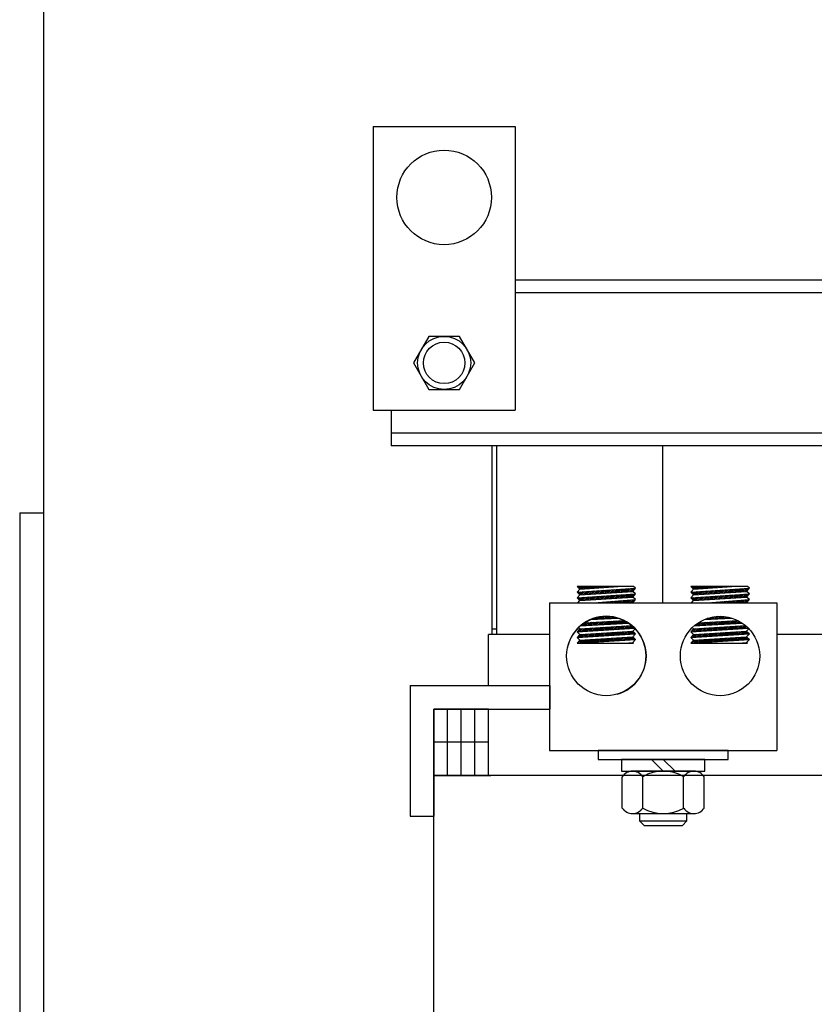
# Model space of a CAD drawing. Extents: x 0 to 298, y 0 to 227.
# Drawn here: x 243 to 251, y 114 to 124 of the extents above; entities that cross this region are included whole.
import ezdxf

# ---------------------------------------------------------------- set-up
doc = ezdxf.new("R2010")
doc.units = 0
doc.header["$MEASUREMENT"] = 0
doc.layers.get('0').update_dxf_attribs({"linetype": 'CONTINUOUS'})

msp = doc.modelspace()

# ---------------------------------------------------------------- linework, layer by layer
at = {"color": 7}
for p, q in [((242.876, 159.793), (242.876, 99.793)), ((246.365, 123.276), (247.865, 123.276)), ((246.365, 123.276), (247.865, 123.276)), ((246.365, 123.276), (246.365, 120.276)), ((246.365, 123.276), (246.365, 120.276)), ((247.865, 123.276), (247.865, 120.447)), ((247.865, 123.276), (247.865, 120.276)), ((263.49, 121.651), (247.865, 121.651)), ((263.49, 121.651), (247.865, 121.651)), ((263.49, 121.517), (247.865, 121.517)), ((263.49, 121.517), (247.865, 121.517)), ((246.365, 120.276), (247.865, 120.276)), ((246.365, 120.276), (247.799, 120.276)), ((246.555, 120.276), (246.555, 119.901)), ((246.555, 120.276), (246.555, 119.901)), ((247.799, 120.035), (246.555, 120.035)), ((263.49, 120.035), (246.555, 120.035)), ((247.799, 119.901), (246.555, 119.901)), ((263.49, 119.901), (246.555, 119.901)), ((247.623, 117.966), (247.623, 119.901)), ((247.673, 117.906), (247.673, 119.901)), ((249.423, 119.901), (249.423, 118.241)), ((242.626, 119.191), (242.876, 119.191)), ((242.626, 119.191), (242.626, 106.387)), ((248.55, 118.386), (248.52, 118.414)), ((249.118, 118.414), (248.52, 118.414)), ((248.52, 118.354), (249.14, 118.394)), ((248.52, 118.354), (248.55, 118.386)), ((248.526, 118.409), (248.531, 118.414)), ((248.531, 118.344), (248.543, 118.355)), ((248.535, 118.4), (248.549, 118.414)), ((248.541, 118.335), (248.562, 118.356)), ((248.544, 118.392), (248.566, 118.414)), ((248.55, 118.386), (248.955, 118.414)), ((248.55, 118.326), (249.11, 118.361)), ((248.55, 118.327), (248.581, 118.358)), ((248.557, 118.387), (248.584, 118.414)), ((248.568, 118.327), (248.6, 118.359)), ((248.576, 118.388), (248.602, 118.414)), ((248.587, 118.329), (248.619, 118.36)), ((248.595, 118.39), (248.619, 118.414)), ((248.606, 118.33), (248.638, 118.361)), ((248.614, 118.391), (248.637, 118.414)), ((248.625, 118.331), (248.656, 118.363)), ((248.633, 118.392), (248.655, 118.414)), ((248.644, 118.332), (248.675, 118.364)), ((248.652, 118.393), (248.672, 118.414)), ((248.662, 118.333), (248.694, 118.365)), ((248.671, 118.395), (248.69, 118.414)), ((248.681, 118.334), (248.713, 118.366)), ((248.69, 118.396), (248.708, 118.414)), ((248.7, 118.336), (248.732, 118.367)), ((248.709, 118.397), (248.725, 118.414)), ((248.719, 118.337), (248.751, 118.369)), ((248.728, 118.399), (248.743, 118.414)), ((248.738, 118.338), (248.77, 118.37)), ((248.747, 118.4), (248.761, 118.414)), ((248.757, 118.339), (248.789, 118.371)), ((248.766, 118.401), (248.779, 118.414)), ((248.776, 118.34), (248.808, 118.372)), ((248.785, 118.402), (248.796, 118.414)), ((248.794, 118.342), (248.827, 118.374)), ((248.804, 118.404), (248.814, 118.414)), ((248.813, 118.343), (248.845, 118.375)), ((248.823, 118.405), (248.832, 118.414)), ((248.832, 118.344), (248.864, 118.376)), ((248.841, 118.406), (248.849, 118.414)), ((248.851, 118.345), (248.883, 118.377)), ((248.86, 118.408), (248.867, 118.414)), ((248.87, 118.346), (248.902, 118.379)), ((248.879, 118.409), (248.885, 118.414)), ((248.889, 118.347), (248.921, 118.38)), ((248.898, 118.41), (248.902, 118.414)), ((248.908, 118.349), (248.94, 118.381)), ((248.917, 118.411), (248.92, 118.414)), ((248.926, 118.35), (248.959, 118.382)), ((248.936, 118.413), (248.938, 118.414)), ((248.945, 118.351), (248.978, 118.383)), ((248.955, 118.414), (248.955, 118.414)), ((248.964, 118.352), (248.997, 118.385)), ((248.983, 118.353), (249.016, 118.386)), ((249.002, 118.354), (249.035, 118.387)), ((249.021, 118.356), (249.053, 118.388)), ((249.04, 118.357), (249.072, 118.39)), ((249.058, 118.358), (249.091, 118.391)), ((249.077, 118.359), (249.11, 118.392)), ((249.096, 118.36), (249.129, 118.393)), ((249.11, 118.361), (249.14, 118.394)), ((249.14, 118.334), (249.11, 118.361)), ((249.14, 118.394), (249.118, 118.414)), ((250.322, 118.414), (249.723, 118.414)), ((249.753, 118.386), (249.723, 118.414)), ((249.723, 118.354), (250.343, 118.394)), ((249.723, 118.354), (249.753, 118.386)), ((249.728, 118.409), (249.733, 118.414)), ((249.734, 118.344), (249.745, 118.355)), ((249.738, 118.401), (249.751, 118.414)), ((249.743, 118.336), (249.764, 118.356)), ((249.747, 118.392), (249.768, 118.414)), ((249.752, 118.327), (249.783, 118.358)), ((249.753, 118.386), (250.159, 118.414)), ((249.753, 118.326), (250.313, 118.361)), ((249.759, 118.387), (249.786, 118.414)), ((249.77, 118.327), (249.802, 118.359)), ((249.778, 118.388), (249.804, 118.414)), ((249.789, 118.328), (249.821, 118.36)), ((249.797, 118.389), (249.821, 118.414)), ((249.808, 118.33), (249.84, 118.361)), ((249.816, 118.391), (249.839, 118.414)), ((249.827, 118.331), (249.858, 118.363)), ((249.835, 118.392), (249.857, 118.414)), ((249.846, 118.332), (249.877, 118.364)), ((249.854, 118.393), (249.875, 118.414)), ((249.864, 118.333), (249.896, 118.365)), ((249.873, 118.395), (249.892, 118.414)), ((249.883, 118.334), (249.915, 118.366)), ((249.892, 118.396), (249.91, 118.414)), ((249.902, 118.336), (249.934, 118.367)), ((249.911, 118.397), (249.928, 118.414)), ((249.921, 118.337), (249.953, 118.369)), ((249.93, 118.398), (249.945, 118.414)), ((249.94, 118.338), (249.972, 118.37)), ((249.949, 118.4), (249.963, 118.414)), ((249.959, 118.339), (249.991, 118.371)), ((249.968, 118.401), (249.981, 118.414)), ((249.978, 118.34), (250.01, 118.372)), ((249.987, 118.402), (249.998, 118.414)), ((249.996, 118.341), (250.029, 118.374)), ((250.006, 118.404), (250.016, 118.414)), ((250.015, 118.343), (250.047, 118.375)), ((250.025, 118.405), (250.034, 118.414)), ((250.034, 118.344), (250.066, 118.376)), ((250.044, 118.406), (250.051, 118.414)), ((250.053, 118.345), (250.085, 118.377)), ((250.062, 118.407), (250.069, 118.414)), ((250.072, 118.346), (250.104, 118.378)), ((250.081, 118.409), (250.087, 118.414)), ((250.091, 118.347), (250.123, 118.38)), ((250.1, 118.41), (250.104, 118.414)), ((250.11, 118.349), (250.142, 118.381)), ((250.119, 118.411), (250.122, 118.414)), ((250.128, 118.35), (250.161, 118.382)), ((250.138, 118.413), (250.14, 118.414)), ((250.147, 118.351), (250.18, 118.383)), ((250.157, 118.414), (250.157, 118.414)), ((250.166, 118.352), (250.199, 118.385)), ((250.185, 118.353), (250.218, 118.386)), ((250.204, 118.354), (250.237, 118.387)), ((250.223, 118.356), (250.255, 118.388)), ((250.242, 118.357), (250.274, 118.39)), ((250.26, 118.358), (250.293, 118.391)), ((250.279, 118.359), (250.312, 118.392)), ((250.298, 118.36), (250.331, 118.393)), ((250.313, 118.361), (250.343, 118.394)), ((250.343, 118.334), (250.313, 118.361)), ((250.343, 118.394), (250.322, 118.414)), ((248.55, 118.326), (248.52, 118.354)), ((248.52, 118.294), (249.14, 118.334)), ((248.52, 118.294), (248.55, 118.326)), ((248.55, 118.266), (248.52, 118.294)), ((248.522, 118.352), (248.524, 118.354)), ((248.527, 118.241), (248.55, 118.266)), ((248.528, 118.287), (248.535, 118.294)), ((248.537, 118.278), (248.554, 118.296)), ((248.546, 118.27), (248.573, 118.297)), ((248.55, 118.266), (249.11, 118.301)), ((248.56, 118.267), (248.592, 118.298)), ((248.579, 118.268), (248.611, 118.299)), ((248.598, 118.269), (248.63, 118.301)), ((248.617, 118.27), (248.649, 118.302)), ((248.636, 118.271), (248.668, 118.303)), ((248.655, 118.273), (248.687, 118.304)), ((248.674, 118.274), (248.705, 118.306)), ((248.692, 118.275), (248.724, 118.307)), ((248.697, 118.241), (249.14, 118.274)), ((248.711, 118.276), (248.743, 118.308)), ((248.73, 118.277), (248.762, 118.309)), ((248.749, 118.278), (248.781, 118.31)), ((248.768, 118.28), (248.8, 118.312)), ((248.787, 118.281), (248.819, 118.313)), ((248.806, 118.282), (248.838, 118.314)), ((248.824, 118.283), (248.857, 118.315)), ((248.835, 118.241), (248.846, 118.252)), ((248.843, 118.284), (248.876, 118.317)), ((248.853, 118.241), (248.865, 118.253)), ((248.862, 118.286), (248.894, 118.318)), ((248.87, 118.241), (248.884, 118.255)), ((248.881, 118.287), (248.913, 118.319)), ((248.888, 118.241), (248.903, 118.256)), ((248.9, 118.288), (248.932, 118.32)), ((248.906, 118.241), (248.923, 118.257)), ((248.919, 118.289), (248.951, 118.321)), ((248.924, 118.241), (248.942, 118.259)), ((248.938, 118.29), (248.97, 118.323)), ((248.941, 118.241), (248.961, 118.26)), ((248.956, 118.291), (248.989, 118.324)), ((248.959, 118.241), (248.98, 118.262)), ((248.975, 118.293), (249.008, 118.325)), ((248.977, 118.241), (248.999, 118.263)), ((248.994, 118.294), (249.027, 118.326)), ((248.994, 118.241), (249.018, 118.264)), ((249.012, 118.241), (249.037, 118.266)), ((249.013, 118.295), (249.046, 118.328)), ((249.03, 118.241), (249.056, 118.267)), ((249.032, 118.296), (249.065, 118.329)), ((249.047, 118.241), (249.075, 118.269)), ((249.051, 118.297), (249.084, 118.33)), ((249.065, 118.241), (249.094, 118.27)), ((249.07, 118.298), (249.102, 118.331)), ((249.083, 118.241), (249.113, 118.272)), ((249.088, 118.3), (249.121, 118.333)), ((249.1, 118.241), (249.132, 118.273)), ((249.107, 118.301), (249.14, 118.334)), ((249.11, 118.301), (249.14, 118.334)), ((249.14, 118.274), (249.11, 118.301)), ((249.11, 118.241), (249.14, 118.274)), ((249.753, 118.326), (249.723, 118.354)), ((249.723, 118.294), (250.343, 118.334)), ((249.723, 118.294), (249.753, 118.326)), ((249.753, 118.266), (249.723, 118.294)), ((249.725, 118.353), (249.726, 118.354)), ((249.73, 118.287), (249.737, 118.294)), ((249.73, 118.241), (249.753, 118.266)), ((249.739, 118.279), (249.756, 118.296)), ((249.749, 118.27), (249.775, 118.297)), ((249.753, 118.266), (250.313, 118.301)), ((249.763, 118.267), (249.794, 118.298)), ((249.781, 118.268), (249.813, 118.299)), ((249.8, 118.269), (249.832, 118.301)), ((249.819, 118.27), (249.851, 118.302)), ((249.838, 118.271), (249.87, 118.303)), ((249.857, 118.272), (249.889, 118.304)), ((249.876, 118.274), (249.907, 118.305)), ((249.895, 118.275), (249.926, 118.307)), ((249.9, 118.241), (250.343, 118.274)), ((249.913, 118.276), (249.945, 118.308)), ((249.932, 118.277), (249.964, 118.309)), ((249.951, 118.278), (249.983, 118.31)), ((249.97, 118.28), (250.002, 118.312)), ((249.989, 118.281), (250.021, 118.313)), ((250.008, 118.282), (250.04, 118.314)), ((250.026, 118.283), (250.059, 118.315)), ((250.037, 118.241), (250.048, 118.252)), ((250.045, 118.284), (250.078, 118.317)), ((250.055, 118.241), (250.067, 118.253)), ((250.064, 118.285), (250.096, 118.318)), ((250.073, 118.241), (250.086, 118.255)), ((250.083, 118.287), (250.115, 118.319)), ((250.09, 118.241), (250.105, 118.256)), ((250.102, 118.288), (250.134, 118.32)), ((250.108, 118.241), (250.125, 118.257)), ((250.121, 118.289), (250.153, 118.321)), ((250.126, 118.241), (250.144, 118.259)), ((250.14, 118.29), (250.172, 118.323)), ((250.143, 118.241), (250.163, 118.26)), ((250.158, 118.291), (250.191, 118.324)), ((250.161, 118.241), (250.182, 118.262)), ((250.177, 118.293), (250.21, 118.325)), ((250.179, 118.241), (250.201, 118.263)), ((250.196, 118.294), (250.229, 118.326)), ((250.196, 118.241), (250.22, 118.264)), ((250.214, 118.241), (250.239, 118.266)), ((250.215, 118.295), (250.248, 118.328)), ((250.232, 118.241), (250.258, 118.267)), ((250.234, 118.296), (250.267, 118.329)), ((250.249, 118.241), (250.277, 118.269)), ((250.253, 118.297), (250.286, 118.33)), ((250.267, 118.241), (250.296, 118.27)), ((250.272, 118.298), (250.304, 118.331)), ((250.285, 118.241), (250.315, 118.271)), ((250.29, 118.3), (250.323, 118.332)), ((250.302, 118.241), (250.334, 118.273)), ((250.309, 118.301), (250.342, 118.334)), ((250.313, 118.301), (250.343, 118.334)), ((250.343, 118.274), (250.313, 118.301)), ((250.313, 118.241), (250.343, 118.274)), ((248.229, 118.241), (248.229, 116.679)), ((248.229, 118.241), (250.635, 118.241)), ((248.711, 118.241), (248.713, 118.242)), ((248.729, 118.241), (248.732, 118.243)), ((248.747, 118.241), (248.751, 118.245)), ((248.764, 118.241), (248.77, 118.246)), ((248.782, 118.241), (248.789, 118.248)), ((248.8, 118.241), (248.808, 118.249)), ((248.817, 118.241), (248.827, 118.25)), ((249.913, 118.241), (249.915, 118.242)), ((249.931, 118.241), (249.934, 118.243)), ((249.949, 118.241), (249.953, 118.245)), ((249.967, 118.241), (249.972, 118.246)), ((249.984, 118.241), (249.991, 118.247)), ((250.002, 118.241), (250.01, 118.249)), ((250.02, 118.241), (250.029, 118.25)), ((250.635, 118.241), (250.635, 116.679)), ((248.601, 118.03), (249.021, 118.052)), ((248.663, 118.063), (248.956, 118.079)), ((248.676, 118.064), (248.683, 118.071)), ((248.694, 118.065), (248.71, 118.08)), ((248.713, 118.066), (248.734, 118.087)), ((248.732, 118.067), (248.756, 118.091)), ((248.75, 118.068), (248.777, 118.094)), ((248.769, 118.069), (248.797, 118.096)), ((248.788, 118.07), (248.816, 118.098)), ((248.806, 118.071), (248.834, 118.098)), ((248.818, 118.011), (248.849, 118.043)), ((248.825, 118.072), (248.851, 118.097)), ((248.836, 118.012), (248.868, 118.044)), ((248.844, 118.073), (248.867, 118.096)), ((248.855, 118.013), (248.887, 118.045)), ((248.862, 118.074), (248.883, 118.094)), ((248.874, 118.015), (248.905, 118.046)), ((248.881, 118.075), (248.899, 118.092)), ((248.893, 118.016), (248.924, 118.047)), ((248.9, 118.076), (248.914, 118.089)), ((248.912, 118.017), (248.943, 118.048)), ((248.918, 118.077), (248.928, 118.086)), ((248.93, 118.018), (248.961, 118.049)), ((248.937, 118.077), (248.942, 118.083)), ((248.949, 118.019), (248.98, 118.05)), ((248.956, 118.078), (248.956, 118.079)), ((248.968, 118.02), (248.999, 118.051)), ((248.987, 118.021), (249.017, 118.052)), ((249.006, 118.022), (249.03, 118.047)), ((249.804, 118.03), (250.224, 118.052)), ((249.866, 118.063), (250.159, 118.078)), ((249.878, 118.064), (249.885, 118.071)), ((249.896, 118.065), (249.912, 118.08)), ((249.915, 118.066), (249.936, 118.086)), ((249.934, 118.066), (249.958, 118.091)), ((249.952, 118.067), (249.979, 118.094)), ((249.971, 118.068), (249.999, 118.096)), ((249.99, 118.069), (250.018, 118.098)), ((250.008, 118.07), (250.036, 118.098)), ((250.02, 118.011), (250.051, 118.043)), ((250.027, 118.071), (250.053, 118.097)), ((250.038, 118.012), (250.07, 118.044)), ((250.046, 118.072), (250.069, 118.096)), ((250.057, 118.013), (250.089, 118.045)), ((250.064, 118.073), (250.085, 118.095)), ((250.076, 118.014), (250.107, 118.046)), ((250.083, 118.074), (250.101, 118.092)), ((250.095, 118.016), (250.126, 118.047)), ((250.102, 118.075), (250.116, 118.09)), ((250.114, 118.017), (250.145, 118.048)), ((250.12, 118.076), (250.13, 118.086)), ((250.132, 118.018), (250.163, 118.049)), ((250.139, 118.077), (250.144, 118.083)), ((250.151, 118.019), (250.182, 118.05)), ((250.158, 118.078), (250.158, 118.079)), ((250.17, 118.02), (250.201, 118.051)), ((250.189, 118.021), (250.219, 118.052)), ((250.208, 118.022), (250.233, 118.047)), ((248.52, 117.932), (249.13, 117.971)), ((248.52, 117.932), (248.55, 117.965)), ((248.527, 117.933), (248.56, 117.965)), ((248.55, 117.965), (248.537, 117.977)), ((248.546, 117.934), (248.579, 117.967)), ((248.55, 117.965), (249.101, 117.999)), ((248.55, 117.905), (249.11, 117.94)), ((248.555, 117.995), (249.065, 118.026)), ((248.565, 117.935), (248.598, 117.968)), ((248.573, 117.997), (248.607, 118.03)), ((248.584, 117.936), (248.616, 117.969)), ((248.592, 117.998), (248.625, 118.031)), ((248.603, 117.937), (248.635, 117.97)), ((248.611, 117.999), (248.644, 118.032)), ((248.621, 117.939), (248.654, 117.971)), ((248.63, 118), (248.663, 118.033)), ((248.64, 117.94), (248.673, 117.972)), ((248.648, 118.001), (248.681, 118.034)), ((248.659, 117.941), (248.692, 117.974)), ((248.667, 118.002), (248.7, 118.035)), ((248.678, 117.942), (248.711, 117.975)), ((248.686, 118.003), (248.719, 118.036)), ((248.697, 117.944), (248.729, 117.976)), ((248.705, 118.004), (248.737, 118.037)), ((248.716, 117.945), (248.748, 117.977)), ((248.724, 118.006), (248.756, 118.038)), ((248.735, 117.946), (248.767, 117.978)), ((248.742, 118.007), (248.775, 118.039)), ((248.754, 117.947), (248.786, 117.98)), ((248.761, 118.008), (248.793, 118.04)), ((248.773, 117.948), (248.805, 117.981)), ((248.78, 118.009), (248.812, 118.041)), ((248.791, 117.95), (248.824, 117.982)), ((248.799, 118.01), (248.831, 118.042)), ((248.81, 117.951), (248.843, 117.983)), ((248.829, 117.952), (248.861, 117.984)), ((248.848, 117.953), (248.88, 117.985)), ((248.867, 117.955), (248.899, 117.987)), ((248.886, 117.956), (248.918, 117.988)), ((248.905, 117.957), (248.937, 117.989)), ((248.924, 117.958), (248.956, 117.99)), ((248.943, 117.959), (248.974, 117.991)), ((248.962, 117.961), (248.993, 117.992)), ((248.98, 117.962), (249.012, 117.994)), ((248.999, 117.963), (249.031, 117.995)), ((249.018, 117.964), (249.05, 117.996)), ((249.024, 118.024), (249.042, 118.041)), ((249.037, 117.965), (249.069, 117.997)), ((249.043, 118.025), (249.053, 118.034)), ((249.056, 117.967), (249.088, 117.998)), ((249.062, 118.026), (249.063, 118.027)), ((249.067, 117.907), (249.099, 117.939)), ((249.075, 117.968), (249.104, 117.997)), ((249.094, 117.969), (249.113, 117.988)), ((249.11, 117.94), (249.134, 117.966)), ((249.14, 117.912), (249.11, 117.94)), ((249.113, 117.97), (249.122, 117.98)), ((249.723, 117.932), (250.333, 117.971)), ((249.723, 117.932), (249.753, 117.965)), ((249.729, 117.932), (249.762, 117.965)), ((249.753, 117.965), (249.739, 117.978)), ((249.748, 117.934), (249.781, 117.967)), ((249.753, 117.965), (250.304, 117.999)), ((249.753, 117.905), (250.313, 117.94)), ((249.757, 117.995), (250.268, 118.026)), ((249.767, 117.935), (249.8, 117.968)), ((249.775, 117.996), (249.809, 118.03)), ((249.786, 117.936), (249.818, 117.969)), ((249.794, 117.998), (249.827, 118.031)), ((249.805, 117.937), (249.837, 117.97)), ((249.813, 117.999), (249.846, 118.032)), ((249.823, 117.939), (249.856, 117.971)), ((249.832, 118), (249.865, 118.033)), ((249.842, 117.94), (249.875, 117.972)), ((249.85, 118.001), (249.883, 118.034)), ((249.861, 117.941), (249.894, 117.974)), ((249.869, 118.002), (249.902, 118.035)), ((249.88, 117.942), (249.913, 117.975)), ((249.888, 118.003), (249.921, 118.036)), ((249.899, 117.943), (249.931, 117.976)), ((249.907, 118.004), (249.939, 118.037)), ((249.918, 117.945), (249.95, 117.977)), ((249.926, 118.005), (249.958, 118.038)), ((249.937, 117.946), (249.969, 117.978)), ((249.944, 118.007), (249.977, 118.039)), ((249.956, 117.947), (249.988, 117.979)), ((249.963, 118.008), (249.995, 118.04)), ((249.975, 117.948), (250.007, 117.981)), ((249.982, 118.009), (250.014, 118.041)), ((249.993, 117.95), (250.026, 117.982)), ((250.001, 118.01), (250.033, 118.042)), ((250.012, 117.951), (250.045, 117.983)), ((250.031, 117.952), (250.063, 117.984)), ((250.05, 117.953), (250.082, 117.985)), ((250.069, 117.954), (250.101, 117.986)), ((250.088, 117.956), (250.12, 117.988)), ((250.107, 117.957), (250.139, 117.989)), ((250.126, 117.958), (250.158, 117.99)), ((250.145, 117.959), (250.176, 117.991)), ((250.164, 117.961), (250.195, 117.992)), ((250.182, 117.962), (250.214, 117.993)), ((250.201, 117.963), (250.233, 117.995)), ((250.22, 117.964), (250.252, 117.996)), ((250.226, 118.023), (250.244, 118.041)), ((250.239, 117.965), (250.271, 117.997)), ((250.245, 118.025), (250.255, 118.034)), ((250.258, 117.967), (250.29, 117.998)), ((250.264, 118.026), (250.266, 118.028)), ((250.269, 117.907), (250.301, 117.939)), ((250.277, 117.968), (250.306, 117.997)), ((250.296, 117.969), (250.316, 117.989)), ((250.313, 117.94), (250.337, 117.965)), ((250.343, 117.912), (250.313, 117.94)), ((250.315, 117.97), (250.325, 117.98)), ((247.583, 117.366), (247.583, 117.906)), ((247.583, 117.366), (247.583, 117.906)), ((248.229, 117.906), (247.583, 117.906)), ((248.55, 117.905), (248.52, 117.932)), ((248.52, 117.872), (249.14, 117.912)), ((248.52, 117.872), (248.55, 117.905)), ((248.55, 117.844), (248.52, 117.872)), ((248.52, 117.812), (249.14, 117.852)), ((248.52, 117.812), (248.55, 117.844)), ((248.53, 117.812), (248.563, 117.845)), ((248.531, 117.884), (248.552, 117.905)), ((248.538, 117.873), (248.571, 117.906)), ((248.549, 117.814), (248.582, 117.846)), ((248.55, 117.844), (249.11, 117.879)), ((248.55, 117.844), (249.11, 117.879)), ((248.557, 117.874), (248.59, 117.907)), ((248.568, 117.815), (248.601, 117.848)), ((248.576, 117.876), (248.609, 117.908)), ((248.587, 117.816), (248.62, 117.849)), ((248.595, 117.877), (248.628, 117.909)), ((248.606, 117.817), (248.639, 117.85)), ((248.614, 117.878), (248.646, 117.911)), ((248.625, 117.818), (248.658, 117.851)), ((248.633, 117.879), (248.665, 117.912)), ((248.644, 117.82), (248.676, 117.852)), ((248.652, 117.88), (248.684, 117.913)), ((248.663, 117.821), (248.695, 117.853)), ((248.67, 117.882), (248.703, 117.914)), ((248.682, 117.822), (248.714, 117.855)), ((248.689, 117.883), (248.722, 117.915)), ((248.701, 117.823), (248.733, 117.856)), ((248.708, 117.884), (248.741, 117.917)), ((248.719, 117.825), (248.752, 117.857)), ((248.727, 117.885), (248.76, 117.918)), ((248.738, 117.826), (248.771, 117.858)), ((248.746, 117.887), (248.778, 117.919)), ((248.757, 117.827), (248.79, 117.859)), ((248.765, 117.888), (248.797, 117.92)), ((248.776, 117.828), (248.808, 117.861)), ((248.784, 117.889), (248.816, 117.921)), ((248.795, 117.83), (248.827, 117.862)), ((248.803, 117.89), (248.835, 117.922)), ((248.814, 117.831), (248.846, 117.863)), ((248.822, 117.891), (248.854, 117.924)), ((248.833, 117.832), (248.865, 117.864)), ((248.841, 117.893), (248.873, 117.925)), ((248.852, 117.833), (248.884, 117.865)), ((248.86, 117.894), (248.892, 117.926)), ((248.871, 117.834), (248.903, 117.866)), ((248.878, 117.895), (248.91, 117.927)), ((248.89, 117.836), (248.922, 117.868)), ((248.897, 117.896), (248.929, 117.928)), ((248.909, 117.837), (248.94, 117.869)), ((248.916, 117.898), (248.948, 117.93)), ((248.927, 117.838), (248.959, 117.87)), ((248.935, 117.899), (248.967, 117.931)), ((248.946, 117.839), (248.978, 117.871)), ((248.954, 117.9), (248.986, 117.932)), ((248.965, 117.841), (248.997, 117.872)), ((248.973, 117.901), (249.005, 117.933)), ((248.984, 117.842), (249.016, 117.874)), ((248.992, 117.903), (249.024, 117.934)), ((249.003, 117.843), (249.035, 117.875)), ((249.011, 117.904), (249.042, 117.935)), ((249.022, 117.844), (249.054, 117.876)), ((249.03, 117.905), (249.061, 117.937)), ((249.041, 117.845), (249.072, 117.877)), ((249.049, 117.906), (249.08, 117.938)), ((249.06, 117.847), (249.091, 117.878)), ((249.079, 117.848), (249.11, 117.879)), ((249.086, 117.909), (249.114, 117.936)), ((249.098, 117.849), (249.119, 117.871)), ((249.105, 117.91), (249.123, 117.928)), ((249.11, 117.879), (249.14, 117.912)), ((249.14, 117.852), (249.11, 117.879)), ((249.11, 117.819), (249.14, 117.852)), ((249.116, 117.85), (249.129, 117.863)), ((249.124, 117.911), (249.132, 117.919)), ((249.135, 117.852), (249.138, 117.854)), ((249.753, 117.905), (249.723, 117.932)), ((249.723, 117.872), (250.343, 117.912)), ((249.723, 117.872), (249.753, 117.905)), ((249.753, 117.844), (249.723, 117.872)), ((249.723, 117.812), (250.343, 117.852)), ((249.723, 117.812), (249.753, 117.844)), ((249.732, 117.812), (249.765, 117.845)), ((249.74, 117.873), (249.773, 117.906)), ((249.746, 117.896), (249.754, 117.905)), ((249.751, 117.813), (249.784, 117.846)), ((249.753, 117.844), (250.313, 117.879)), ((249.753, 117.844), (250.313, 117.879)), ((249.759, 117.874), (249.792, 117.907)), ((249.77, 117.815), (249.803, 117.848)), ((249.778, 117.875), (249.811, 117.908)), ((249.789, 117.816), (249.822, 117.849)), ((249.797, 117.877), (249.83, 117.909)), ((249.808, 117.817), (249.841, 117.85)), ((249.816, 117.878), (249.848, 117.911)), ((249.827, 117.818), (249.86, 117.851)), ((249.835, 117.879), (249.867, 117.912)), ((249.846, 117.82), (249.878, 117.852)), ((249.854, 117.88), (249.886, 117.913)), ((249.865, 117.821), (249.897, 117.853)), ((249.872, 117.882), (249.905, 117.914)), ((249.884, 117.822), (249.916, 117.855)), ((249.891, 117.883), (249.924, 117.915)), ((249.903, 117.823), (249.935, 117.856)), ((249.91, 117.884), (249.943, 117.916)), ((249.921, 117.825), (249.954, 117.857)), ((249.929, 117.885), (249.962, 117.918)), ((249.94, 117.826), (249.973, 117.858)), ((249.948, 117.886), (249.98, 117.919)), ((249.959, 117.827), (249.992, 117.859)), ((249.967, 117.888), (249.999, 117.92)), ((249.978, 117.828), (250.01, 117.86)), ((249.986, 117.889), (250.018, 117.921)), ((249.997, 117.829), (250.029, 117.862)), ((250.005, 117.89), (250.037, 117.922)), ((250.016, 117.831), (250.048, 117.863)), ((250.024, 117.891), (250.056, 117.924)), ((250.035, 117.832), (250.067, 117.864)), ((250.043, 117.893), (250.075, 117.925)), ((250.054, 117.833), (250.086, 117.865)), ((250.062, 117.894), (250.094, 117.926)), ((250.073, 117.834), (250.105, 117.866)), ((250.08, 117.895), (250.112, 117.927)), ((250.092, 117.836), (250.124, 117.868)), ((250.099, 117.896), (250.131, 117.928)), ((250.111, 117.837), (250.142, 117.869)), ((250.118, 117.898), (250.15, 117.929)), ((250.129, 117.838), (250.161, 117.87)), ((250.137, 117.899), (250.169, 117.931)), ((250.148, 117.839), (250.18, 117.871)), ((250.156, 117.9), (250.188, 117.932)), ((250.167, 117.84), (250.199, 117.872)), ((250.175, 117.901), (250.207, 117.933)), ((250.186, 117.842), (250.218, 117.873)), ((250.194, 117.902), (250.226, 117.934)), ((250.205, 117.843), (250.237, 117.875)), ((250.213, 117.904), (250.244, 117.935)), ((250.224, 117.844), (250.256, 117.876)), ((250.232, 117.905), (250.263, 117.937)), ((250.243, 117.845), (250.274, 117.877)), ((250.251, 117.906), (250.282, 117.938)), ((250.262, 117.847), (250.293, 117.878)), ((250.281, 117.848), (250.312, 117.879)), ((250.288, 117.909), (250.317, 117.937)), ((250.3, 117.849), (250.322, 117.872)), ((250.307, 117.91), (250.326, 117.928)), ((250.313, 117.879), (250.343, 117.912)), ((250.343, 117.852), (250.313, 117.879)), ((250.313, 117.819), (250.343, 117.852)), ((250.318, 117.85), (250.331, 117.863)), ((250.326, 117.911), (250.335, 117.92)), ((250.337, 117.852), (250.34, 117.855)), ((251.263, 117.906), (250.635, 117.906)), ((248.52, 117.812), (249.118, 117.812)), ((249.025, 117.812), (249.11, 117.819)), ((249.025, 117.812), (249.025, 117.812)), ((249.042, 117.812), (249.044, 117.813)), ((249.06, 117.812), (249.064, 117.815)), ((249.078, 117.812), (249.083, 117.817)), ((249.095, 117.812), (249.102, 117.818)), ((249.118, 117.812), (249.11, 117.819)), ((249.113, 117.812), (249.116, 117.814)), ((249.723, 117.812), (250.322, 117.812)), ((250.228, 117.812), (250.313, 117.819)), ((250.245, 117.812), (250.246, 117.813)), ((250.262, 117.812), (250.266, 117.815)), ((250.28, 117.812), (250.285, 117.817)), ((250.298, 117.812), (250.304, 117.818)), ((250.322, 117.812), (250.313, 117.819)), ((250.315, 117.812), (250.318, 117.815)), ((246.757, 117.366), (246.757, 115.986)), ((246.757, 117.366), (246.757, 115.986)), ((246.757, 117.366), (248.229, 117.366)), ((246.757, 117.366), (247.799, 117.366)), ((248.232, 117.366), (248.232, 117.116)), ((248.232, 117.366), (248.232, 117.116)), ((250.632, 117.366), (250.632, 117.116)), ((247.007, 116.416), (247.007, 117.116)), ((247.007, 117.116), (247.007, 115.986)), ((247.583, 117.116), (247.007, 117.116)), ((247.583, 117.116), (247.007, 117.116)), ((247.007, 117.116), (248.229, 117.116)), ((247.151, 116.416), (247.151, 117.116)), ((247.295, 116.416), (247.295, 117.116)), ((247.439, 116.416), (247.439, 117.116)), ((247.583, 116.466), (247.583, 117.116)), ((247.583, 116.416), (247.583, 117.116)), ((247.583, 116.766), (247.007, 116.766)), ((248.229, 116.679), (250.635, 116.679)), ((248.744, 116.679), (248.744, 116.585)), ((250.119, 116.679), (248.744, 116.679)), ((248.744, 116.585), (250.119, 116.585)), ((248.992, 116.585), (248.992, 116.46)), ((249.871, 116.585), (248.992, 116.585)), ((249.307, 116.585), (249.432, 116.46)), ((249.432, 116.585), (249.557, 116.46)), ((249.871, 116.46), (249.871, 116.585)), ((250.119, 116.585), (250.119, 116.679)), ((247.007, 116.416), (247.607, 116.416)), ((251.839, 116.416), (247.007, 116.416)), ((247.007, 111.516), (247.007, 116.416)), ((247.007, 111.516), (247.007, 116.416)), ((248.992, 116.46), (249.871, 116.46)), ((248.999, 116.07), (248.999, 116.402)), ((249.757, 116.46), (249.107, 116.46)), ((249.215, 116.07), (249.215, 116.402)), ((249.648, 116.07), (249.648, 116.402)), ((249.865, 116.07), (249.865, 116.402)), ((246.757, 115.986), (247.007, 115.986)), ((246.757, 115.986), (247.007, 115.986)), ((249.107, 116.012), (249.757, 116.012)), ((249.182, 116.012), (249.182, 115.934)), ((249.682, 115.934), (249.682, 116.012)), ((249.182, 115.934), (249.229, 115.887)), ((249.182, 115.934), (249.682, 115.934)), ((249.229, 115.887), (249.635, 115.887)), ((249.635, 115.887), (249.682, 115.934))]:
    msp.add_line(p, q, dxfattribs=at)
msp.add_lwpolyline([(246.953, 121.057), (246.791, 120.776), (246.953, 120.495), (247.278, 120.495), (247.44, 120.776), (247.278, 121.057)], close=True, dxfattribs=at)
msp.add_lwpolyline([(247.623, 117.906), (247.623, 117.966), (247.673, 117.966)], dxfattribs=at)
for centre, radius in [((247.115, 122.526), 0.5), ((247.115, 122.526), 0.5), ((247.115, 120.776), 0.281), ((247.115, 120.776), 0.219), ((248.83, 117.678), 0.42), ((250.033, 117.678), 0.42)]:
    msp.add_circle(centre, radius, dxfattribs=at)
for centre, radius, start, end in [((248.83, 117.678), 0.42, 285.6336, 164.3664), ((249.107, 116.33), 0.13, 33.6264, 146.3736), ((249.432, 116.027), 0.433, 60, 120), ((249.757, 116.33), 0.13, 33.6264, 146.3736), ((249.107, 116.142), 0.13, 213.6264, 326.3736), ((249.432, 116.445), 0.433, 240, 300), ((249.757, 116.142), 0.13, 213.6264, 326.3736)]:
    msp.add_arc(centre, radius, start, end, dxfattribs=at)

doc.saveas('drawing.dxf')
